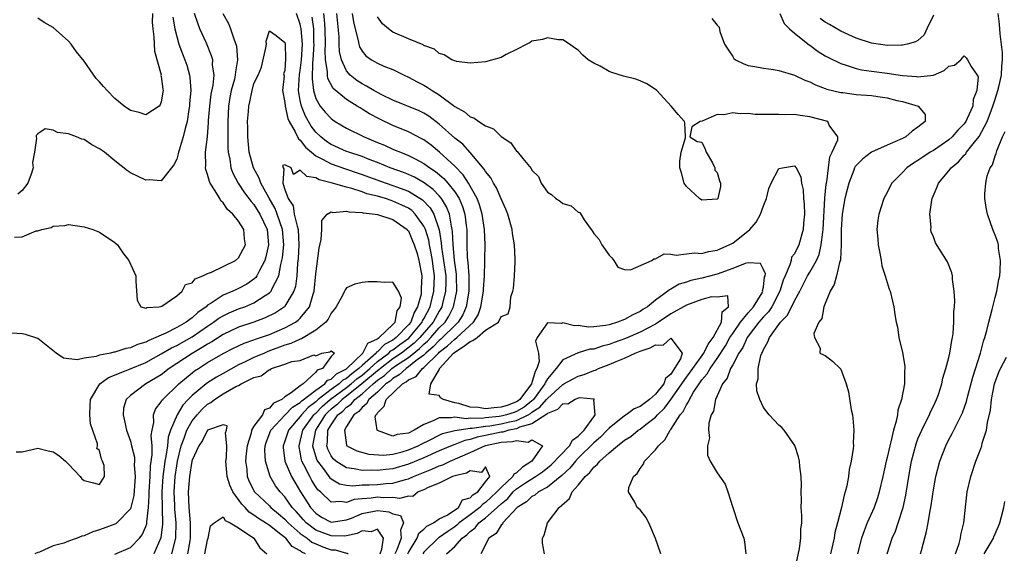
# Model space of a CAD drawing. Units: inches. Extents: x 2574000 to 2577000, y 1527000 to 1530000.
# Drawn here: x 2574457 to 2574584, y 1527855 to 1527924 of the extents above; entities that cross this region are included whole.
import ezdxf

# ---------------------------------------------------------------- set-up
doc = ezdxf.new("R2010")
doc.units = ezdxf.units.IN
doc.header["$MEASUREMENT"] = 0
doc.layers.add('LD25741527_2ft', color=92, linetype='Continuous')

msp = doc.modelspace()

# ---------------------------------------------------------------- linework, layer by layer
at = {"layer": 'LD25741527_2ft'}
for points, elevation in [([(2574482.95, 1527925), (2574483.69, 1527923.69), (2574483.96, 1527923), (2574484.43, 1527921.57), (2574484.67, 1527921), (2574484.74, 1527920.74), (2574484.87, 1527919), (2574484.59, 1527917.41), (2574484.58, 1527917), (2574484.47, 1527916.47), (2574484.07, 1527915), (2574483.89, 1527914.11), (2574483.7, 1527913), (2574483.61, 1527911), (2574483.63, 1527910.37), (2574483.62, 1527907.62), (2574483.68, 1527907), (2574483.88, 1527906.12), (2574484.02, 1527905), (2574484.28, 1527904.28), (2574484.97, 1527903), (2574485.76, 1527901.76), (2574486.62, 1527900.62), (2574487, 1527900.22), (2574487.76, 1527899), (2574488.7, 1527897), (2574488.88, 1527895), (2574488.54, 1527893.46), (2574488.4, 1527893), (2574487.7, 1527891.7), (2574487.39, 1527891), (2574487.23, 1527890.77), (2574487, 1527890.57), (2574486.07, 1527889.93), (2574485, 1527889.35), (2574484.75, 1527889.25), (2574484.25, 1527889), (2574483, 1527888.49), (2574481.46, 1527887.46), (2574481, 1527887.19), (2574480.79, 1527887), (2574479.74, 1527886.26), (2574479, 1527885.57), (2574478.23, 1527885), (2574477, 1527884.29), (2574475.58, 1527883.58), (2574475, 1527883.33), (2574474.29, 1527883), (2574473.37, 1527882.63), (2574473, 1527882.42), (2574471.9, 1527882.1), (2574471, 1527881.67), (2574470.4, 1527881.6), (2574469, 1527881.12), (2574468.87, 1527881.13), (2574468.4, 1527881), (2574467, 1527880.73), (2574466.56, 1527880.56), (2574465, 1527880.35), (2574464.1, 1527880.1), (2574462.34, 1527880.34), (2574461.4, 1527881), (2574459, 1527882.87), (2574457.41, 1527883.41), (2574457, 1527883.49), (2574455, 1527883.62)], 8016), ([(2574456, 1527896), (2574457, 1527896.06), (2574458.81, 1527896.81), (2574459, 1527896.83), (2574459.54, 1527897), (2574460.75, 1527897.25), (2574461, 1527897.45), (2574462.49, 1527897.51), (2574463, 1527897.65), (2574465, 1527897.35), (2574466.14, 1527897), (2574467, 1527896.64), (2574469, 1527895.3), (2574469.32, 1527895), (2574470, 1527894), (2574470.81, 1527893), (2574471.48, 1527891.48), (2574471.7, 1527891), (2574471.71, 1527890.29), (2574471.86, 1527887.86), (2574472.34, 1527887), (2574473, 1527886.82), (2574473.11, 1527886.89), (2574474.74, 1527887), (2574475.09, 1527887.09), (2574477, 1527888.39), (2574477.71, 1527889), (2574478.14, 1527889.86), (2574479, 1527890.09), (2574479.38, 1527890.62), (2574480.39, 1527891), (2574481, 1527891.32), (2574481.48, 1527891.48), (2574484.6, 1527893), (2574485, 1527893.32), (2574485.89, 1527895), (2574485.78, 1527895.78), (2574485.7, 1527897), (2574485, 1527898.09), (2574484.27, 1527899), (2574483.59, 1527899.59), (2574483, 1527900.44), (2574482.7, 1527900.7), (2574482.56, 1527901), (2574481.97, 1527902.03), (2574481.35, 1527903), (2574481.24, 1527903.24), (2574481, 1527904.13), (2574480.77, 1527904.77), (2574480.74, 1527905), (2574480.77, 1527905.23), (2574480.74, 1527907), (2574480.98, 1527909.02), (2574481.13, 1527910.87), (2574481.13, 1527911.13), (2574481.27, 1527913), (2574481.47, 1527914.53), (2574481.71, 1527915.71), (2574481.83, 1527917), (2574481.65, 1527918.35), (2574481.67, 1527919), (2574481.52, 1527919.52), (2574480.84, 1527921.16), (2574480.01, 1527923), (2574479.71, 1527923.71), (2574479.32, 1527925)], 8018), ([(2574476.51, 1527924.51), (2574476.76, 1527923), (2574477, 1527921.99), (2574477.29, 1527921), (2574477.74, 1527919.74), (2574478.04, 1527919), (2574478.29, 1527918.29), (2574478.66, 1527917), (2574478.71, 1527916.71), (2574478.82, 1527915), (2574478.67, 1527913.33), (2574478.65, 1527913), (2574478.56, 1527912.56), (2574478.33, 1527911), (2574478.07, 1527910.07), (2574477.84, 1527909), (2574477.3, 1527907.3), (2574477.22, 1527907), (2574477.2, 1527906.8), (2574477, 1527906.13), (2574476.64, 1527905.36), (2574476.32, 1527905), (2574475, 1527903.29), (2574473.45, 1527903.45), (2574473, 1527903.4), (2574471, 1527904.33), (2574470.61, 1527904.61), (2574469, 1527905.88), (2574467.65, 1527907), (2574467.26, 1527907.26), (2574467, 1527907.47), (2574465.99, 1527907.99), (2574465, 1527908.64), (2574464.71, 1527908.71), (2574464.03, 1527909), (2574463, 1527909.39), (2574461.57, 1527909.57), (2574461, 1527909.88), (2574459.94, 1527910.06), (2574459, 1527909.4), (2574458.8, 1527909.2), (2574458.8, 1527909), (2574458.84, 1527908.84), (2574458.57, 1527907), (2574458.33, 1527905.67), (2574458.39, 1527905), (2574458.16, 1527904.15), (2574457.72, 1527903), (2574457, 1527902.05), (2574456.43, 1527901.57)], 8020), ([(2574473.84, 1527925), (2574473.83, 1527923.83), (2574473.9, 1527923), (2574474.05, 1527921.95), (2574474.11, 1527920.11), (2574474.97, 1527917.03), (2574474.96, 1527916.96), (2574475, 1527916.81), (2574475.19, 1527915.19), (2574475.23, 1527915), (2574475.22, 1527914.78), (2574475, 1527913.56), (2574474.87, 1527913.13), (2574474.74, 1527913), (2574473, 1527911.84), (2574472.15, 1527912.15), (2574471, 1527912.43), (2574470.2, 1527913), (2574469, 1527913.99), (2574467.97, 1527915), (2574467.51, 1527915.51), (2574467, 1527916.15), (2574466.57, 1527916.57), (2574465, 1527918.82), (2574464.01, 1527920.01), (2574463.31, 1527921), (2574463, 1527921.39), (2574461, 1527923.15), (2574459.82, 1527923.82), (2574459, 1527924.39)], 8022), ([(2574511.93, 1527855), (2574513, 1527855.92), (2574513.95, 1527857), (2574514.56, 1527857.44), (2574515, 1527857.89), (2574515.64, 1527858.36), (2574516.14, 1527859), (2574517, 1527859.65), (2574518.52, 1527861), (2574519, 1527861.45), (2574519.86, 1527862.14), (2574520.59, 1527863), (2574521, 1527863.39), (2574522.19, 1527864.19), (2574523.45, 1527865), (2574524.37, 1527865.63), (2574525.49, 1527866.51), (2574527.88, 1527869), (2574528.27, 1527869.73), (2574529, 1527870.24), (2574529.75, 1527871), (2574531, 1527872.75), (2574531.21, 1527873), (2574531.04, 1527874.96), (2574531.11, 1527875), (2574531.06, 1527875.06), (2574531, 1527875.04), (2574529.2, 1527875.2), (2574529, 1527875.15), (2574528.6, 1527875), (2574527.64, 1527874.36), (2574527, 1527874.41), (2574526.32, 1527873.68), (2574525, 1527873.15), (2574524.93, 1527873.07), (2574523, 1527871.85), (2574521.38, 1527871.38), (2574521, 1527871.2), (2574520.02, 1527871), (2574519.24, 1527870.76), (2574519, 1527870.75), (2574517, 1527870.32), (2574515.89, 1527870.11), (2574515, 1527869.79), (2574514.32, 1527869.68), (2574513, 1527869.14), (2574512.88, 1527869.12), (2574511, 1527868.32), (2574509, 1527867.44), (2574507, 1527866.59), (2574505, 1527865.99), (2574504.1, 1527865.9), (2574503, 1527865.77), (2574502.19, 1527865.81), (2574501, 1527865.8), (2574499.99, 1527866.01), (2574499, 1527866.12), (2574497.59, 1527867), (2574497.28, 1527867.28), (2574497, 1527867.69), (2574496.55, 1527868.55), (2574496.42, 1527869), (2574496.51, 1527869.49), (2574496.57, 1527871), (2574497, 1527871.72), (2574497.86, 1527873), (2574498.51, 1527873.49), (2574499, 1527874.01), (2574499.61, 1527874.39), (2574500.06, 1527875), (2574501, 1527875.71), (2574502.44, 1527877), (2574503, 1527877.47), (2574503.9, 1527878.1), (2574504.87, 1527879), (2574505.33, 1527879.33), (2574507, 1527880.44), (2574508.43, 1527881.57), (2574509, 1527882.13), (2574509.47, 1527882.53), (2574509.92, 1527883), (2574511, 1527884.25), (2574511.75, 1527885), (2574512.23, 1527885.77), (2574512.85, 1527887), (2574513.26, 1527889), (2574513.25, 1527891), (2574513.23, 1527891.23), (2574512.97, 1527893.03), (2574512.78, 1527895), (2574512.73, 1527896.73), (2574512.69, 1527897), (2574512.57, 1527897.42), (2574512.33, 1527899), (2574511.95, 1527899.95), (2574511.31, 1527901), (2574511, 1527901.38), (2574510.2, 1527902.2), (2574509.06, 1527903.06), (2574507.78, 1527903.78), (2574507, 1527904.13), (2574506.38, 1527904.38), (2574504.64, 1527905), (2574503, 1527905.67), (2574501.93, 1527906.07), (2574501, 1527906.44), (2574499.28, 1527907), (2574499, 1527907.11), (2574497, 1527908.01), (2574496.4, 1527908.4), (2574495.66, 1527909), (2574495, 1527909.63), (2574494.4, 1527910.4), (2574493.67, 1527911.67), (2574493.14, 1527913), (2574493, 1527913.73), (2574492.79, 1527915), (2574492.91, 1527917.09), (2574493, 1527917.61), (2574493.16, 1527919), (2574493.27, 1527921), (2574493.13, 1527923), (2574493, 1527923.59), (2574492.49, 1527925)], 8016), ([(2574494.51, 1527924.51), (2574494.71, 1527923), (2574494.73, 1527921.27), (2574494.75, 1527921), (2574494.64, 1527919), (2574494.6, 1527918.6), (2574494.52, 1527916.52), (2574494.7, 1527915), (2574495, 1527913.99), (2574495.57, 1527913), (2574496.21, 1527912.21), (2574497, 1527911.36), (2574497.21, 1527911.21), (2574497.53, 1527911), (2574499, 1527910.13), (2574501.26, 1527909), (2574502.5, 1527908.5), (2574503, 1527908.28), (2574503.91, 1527907.91), (2574505, 1527907.42), (2574505.3, 1527907.3), (2574505.96, 1527907), (2574507, 1527906.59), (2574507.86, 1527906.14), (2574509, 1527905.57), (2574509.78, 1527905), (2574510.52, 1527904.52), (2574511.61, 1527903.61), (2574512.12, 1527903), (2574513, 1527901.87), (2574513.56, 1527901), (2574514, 1527900), (2574514.31, 1527899), (2574514.5, 1527897.5), (2574514.57, 1527897), (2574514.59, 1527896.59), (2574514.59, 1527895), (2574514.63, 1527893.37), (2574514.71, 1527892.71), (2574514.82, 1527891), (2574514.81, 1527889), (2574514.48, 1527887), (2574514.05, 1527885.95), (2574513.44, 1527885), (2574513, 1527884.58), (2574511.43, 1527883), (2574511.21, 1527882.79), (2574511, 1527882.63), (2574510.21, 1527881.79), (2574509.27, 1527881), (2574509, 1527880.73), (2574507.98, 1527879.98), (2574507, 1527879.2), (2574506.7, 1527879), (2574505.82, 1527878.18), (2574505, 1527877.72), (2574504.63, 1527877.37), (2574504.09, 1527877), (2574503, 1527875.95), (2574501.89, 1527875), (2574501.59, 1527874.41), (2574501, 1527873.95), (2574500.59, 1527873.41), (2574499.95, 1527873), (2574499, 1527871.49), (2574498.72, 1527871), (2574499, 1527869.06), (2574499.03, 1527869), (2574500.34, 1527868.34), (2574501.89, 1527867.89), (2574503.77, 1527867.77), (2574505, 1527867.9), (2574506.21, 1527868.21), (2574507, 1527868.45), (2574508.26, 1527869), (2574508.74, 1527869.26), (2574509.73, 1527869.73), (2574511, 1527870.37), (2574511.43, 1527870.57), (2574513.02, 1527870.98), (2574515, 1527871.26), (2574515.25, 1527871.25), (2574517, 1527871.52), (2574517.57, 1527871.57), (2574519, 1527871.81), (2574520.1, 1527872.1), (2574521, 1527872.28), (2574522.5, 1527873), (2574522.82, 1527873.18), (2574523, 1527873.33), (2574524.02, 1527873.98), (2574524.9, 1527875), (2574525, 1527875.13), (2574527, 1527876.93), (2574527.15, 1527877), (2574528.33, 1527877.67), (2574529, 1527878.02), (2574529.77, 1527878.23), (2574531, 1527878.74), (2574531.22, 1527878.78), (2574531.62, 1527879), (2574533, 1527879.51), (2574533.91, 1527879.91), (2574535, 1527880.34), (2574536.36, 1527881), (2574537, 1527881.26), (2574538.33, 1527881.67), (2574539, 1527882.07), (2574539.98, 1527882.02), (2574541, 1527882.93), (2574542.48, 1527881), (2574542.25, 1527880.25), (2574541, 1527878.27), (2574540.31, 1527877.69), (2574540.1, 1527877), (2574539, 1527875.66), (2574538.24, 1527875), (2574537, 1527874.08), (2574536.23, 1527873.77), (2574535.21, 1527873), (2574535, 1527872.87), (2574533, 1527871.27), (2574532.76, 1527871), (2574531.89, 1527870.11), (2574531, 1527869.36), (2574529, 1527867.38), (2574528.63, 1527867), (2574527.9, 1527866.1), (2574526.86, 1527865.14), (2574525, 1527863.62), (2574523.86, 1527863), (2574523.39, 1527862.61), (2574523, 1527862.43), (2574522.28, 1527861.72), (2574521.07, 1527861), (2574519.24, 1527859), (2574519.17, 1527858.83), (2574519, 1527858.7), (2574518.36, 1527857.64), (2574517.42, 1527857), (2574516.4, 1527855)], 8018), ([(2574524.64, 1527855), (2574524.37, 1527856.37), (2574524.37, 1527857), (2574524.58, 1527857.42), (2574525.02, 1527859.02), (2574526.52, 1527861), (2574527.86, 1527862.14), (2574528.23, 1527863), (2574529, 1527863.88), (2574529.89, 1527865), (2574530.49, 1527865.51), (2574531, 1527866.22), (2574531.46, 1527866.55), (2574531.79, 1527867), (2574533, 1527868.09), (2574534.09, 1527869), (2574535, 1527869.72), (2574535.79, 1527870.21), (2574536.75, 1527871), (2574537, 1527871.16), (2574537.76, 1527871.76), (2574539, 1527872.71), (2574539.25, 1527873), (2574540.15, 1527873.85), (2574541.01, 1527874.99), (2574543, 1527877.86), (2574543.49, 1527878.51), (2574543.82, 1527879), (2574545.27, 1527881), (2574545.84, 1527882.16), (2574546.48, 1527883), (2574547.56, 1527885), (2574547.65, 1527886.35), (2574548.48, 1527887), (2574548.39, 1527888.39), (2574547, 1527888.23), (2574546.28, 1527888.28), (2574545, 1527887.92), (2574543, 1527887.22), (2574541, 1527886.07), (2574539.41, 1527885), (2574539, 1527884.76), (2574537, 1527883.72), (2574535.12, 1527882.88), (2574533.65, 1527882.35), (2574533, 1527882.1), (2574532.1, 1527881.9), (2574531, 1527881.52), (2574530.51, 1527881.49), (2574528.99, 1527881.01), (2574527, 1527880.13), (2574526.12, 1527879), (2574525, 1527877.66), (2574524.75, 1527877.24), (2574524.69, 1527877), (2574523.21, 1527875), (2574523.11, 1527874.89), (2574523, 1527874.82), (2574522.01, 1527873.99), (2574521, 1527873.43), (2574520.69, 1527873.31), (2574519.72, 1527873), (2574519, 1527872.81), (2574518.77, 1527872.77), (2574517, 1527872.6), (2574516.52, 1527872.52), (2574515, 1527872.57), (2574514.49, 1527872.49), (2574513, 1527872.7), (2574512.6, 1527872.6), (2574511, 1527872.61), (2574510.21, 1527872.21), (2574509, 1527871.75), (2574507.75, 1527871), (2574507, 1527870.63), (2574505.56, 1527870.44), (2574505, 1527870.24), (2574503, 1527870.98), (2574502.97, 1527871), (2574502.72, 1527872.72), (2574502.8, 1527873), (2574502.91, 1527873.09), (2574503, 1527873.26), (2574503.87, 1527874.13), (2574504.11, 1527875), (2574506.24, 1527877), (2574506.73, 1527877.27), (2574507, 1527877.53), (2574508.03, 1527877.97), (2574508.83, 1527879), (2574509, 1527879.13), (2574510.89, 1527881), (2574511, 1527881.1), (2574512.07, 1527881.93), (2574513, 1527882.79), (2574513.29, 1527883), (2574515.44, 1527885), (2574516.03, 1527885.97), (2574516.4, 1527887), (2574516.73, 1527889), (2574516.73, 1527889.27), (2574516.85, 1527891), (2574516.91, 1527892.91), (2574516.9, 1527893.1), (2574516.95, 1527895), (2574516.88, 1527897), (2574516.56, 1527899), (2574516.21, 1527900.21), (2574515.9, 1527901), (2574514.78, 1527903), (2574514.1, 1527904.1), (2574513, 1527905.19), (2574511.02, 1527907.02), (2574509.93, 1527907.93), (2574509, 1527908.61), (2574508.75, 1527908.75), (2574507, 1527909.67), (2574505, 1527910.49), (2574503.29, 1527911.29), (2574501.98, 1527911.98), (2574501, 1527912.61), (2574500.75, 1527912.75), (2574500.37, 1527913), (2574499, 1527913.84), (2574497.27, 1527915.27), (2574496.57, 1527916.57), (2574496.51, 1527917), (2574496.53, 1527917.47), (2574496.26, 1527919), (2574496.21, 1527920.21), (2574496.26, 1527921), (2574496.24, 1527923), (2574496.15, 1527924.15), (2574496.04, 1527925)], 8020), ([(2574539.7, 1527855), (2574539, 1527856.97), (2574538.16, 1527859), (2574537.75, 1527859.75), (2574537, 1527860.67), (2574536.63, 1527861), (2574536.31, 1527861.69), (2574535.52, 1527863), (2574535.57, 1527863.57), (2574536.15, 1527865), (2574536.61, 1527865.39), (2574537, 1527866.03), (2574537.43, 1527866.57), (2574537.58, 1527867), (2574539, 1527868.47), (2574539.38, 1527869), (2574540.23, 1527869.77), (2574540.92, 1527871), (2574541, 1527871.1), (2574542.22, 1527873), (2574542.59, 1527873.41), (2574543, 1527874.31), (2574543.3, 1527874.7), (2574543.39, 1527875), (2574543.93, 1527875.93), (2574544.64, 1527877), (2574545, 1527877.51), (2574545.71, 1527878.29), (2574546.09, 1527879), (2574547, 1527880.31), (2574548.07, 1527881.93), (2574548.65, 1527883), (2574549, 1527883.55), (2574550, 1527885), (2574551, 1527886.22), (2574551.68, 1527887), (2574552.82, 1527888.82), (2574552.92, 1527889), (2574552.88, 1527889.12), (2574553, 1527889.55), (2574553.14, 1527890.86), (2574553.19, 1527891), (2574553.24, 1527891.24), (2574553, 1527891.8), (2574552.59, 1527892.59), (2574551, 1527892.67), (2574550.6, 1527892.6), (2574549, 1527891.96), (2574547, 1527891.22), (2574545, 1527890.68), (2574543.59, 1527890.41), (2574543, 1527890.19), (2574542.07, 1527889.93), (2574541, 1527889.28), (2574540.81, 1527889.19), (2574540.6, 1527889), (2574539, 1527887.83), (2574537.98, 1527887), (2574537.37, 1527886.63), (2574537, 1527886.38), (2574536.05, 1527885.95), (2574535, 1527885.35), (2574534.1, 1527885), (2574533, 1527884.66), (2574532.55, 1527884.55), (2574531, 1527884.39), (2574530.34, 1527884.34), (2574529, 1527884.55), (2574528.51, 1527884.51), (2574527, 1527884.91), (2574526.84, 1527884.84), (2574525, 1527884.92), (2574523.7, 1527883), (2574523.45, 1527882.55), (2574523.84, 1527881), (2574523.92, 1527879.92), (2574523.65, 1527879), (2574523.41, 1527878.59), (2574522.96, 1527877), (2574521.43, 1527875), (2574521.2, 1527874.8), (2574521, 1527874.69), (2574519.79, 1527874.21), (2574519, 1527873.97), (2574518.1, 1527873.9), (2574517, 1527873.78), (2574516.07, 1527873.93), (2574515, 1527873.97), (2574513.54, 1527874.46), (2574513, 1527874.54), (2574511.53, 1527875), (2574511.18, 1527875.18), (2574511, 1527875.51), (2574509.69, 1527875.69), (2574509.91, 1527877), (2574511, 1527878.84), (2574511.05, 1527878.95), (2574511.05, 1527879), (2574512.84, 1527881), (2574513, 1527881.13), (2574514.16, 1527881.84), (2574515, 1527882.5), (2574515.36, 1527882.64), (2574515.91, 1527883), (2574517, 1527883.96), (2574518.66, 1527885), (2574519, 1527885.72), (2574519.94, 1527886.06), (2574520.19, 1527887), (2574520.28, 1527888.28), (2574520.52, 1527889), (2574520.62, 1527889.38), (2574520.75, 1527891), (2574520.81, 1527892.81), (2574520.84, 1527893), (2574520.85, 1527893.15), (2574520.75, 1527895), (2574520.5, 1527896.5), (2574520.45, 1527897), (2574519.87, 1527899), (2574519.63, 1527899.63), (2574519, 1527900.99), (2574518.4, 1527902.4), (2574518.03, 1527903), (2574517.68, 1527903.68), (2574517, 1527904.52), (2574516.83, 1527904.83), (2574515, 1527906.96), (2574514.04, 1527908.04), (2574513, 1527908.84), (2574511, 1527910.66), (2574509.67, 1527911.67), (2574509, 1527912.09), (2574508.39, 1527912.39), (2574505, 1527913.76), (2574503.55, 1527914.45), (2574503, 1527914.73), (2574502.52, 1527915), (2574501.58, 1527915.58), (2574501, 1527915.86), (2574500.31, 1527916.31), (2574499.47, 1527917), (2574499, 1527917.54), (2574498.32, 1527919), (2574498.07, 1527920.07), (2574498.02, 1527921), (2574498.02, 1527921.98), (2574497.73, 1527925)], 8022), ([(2574499.73, 1527925), (2574499.9, 1527923.9), (2574500.11, 1527923), (2574500.5, 1527921.5), (2574500.57, 1527921), (2574500.67, 1527920.67), (2574501, 1527920.1), (2574501.51, 1527919.51), (2574502.22, 1527919), (2574503, 1527918.54), (2574503.82, 1527918.18), (2574505, 1527917.71), (2574506.45, 1527917), (2574507, 1527916.75), (2574508.13, 1527916.13), (2574509, 1527915.7), (2574509.45, 1527915.45), (2574510.09, 1527915), (2574511, 1527914.44), (2574513, 1527912.94), (2574514.25, 1527912.25), (2574515, 1527911.6), (2574515.46, 1527911.46), (2574516.11, 1527911), (2574517, 1527910.43), (2574518.03, 1527910.03), (2574519, 1527909.03), (2574520.25, 1527908.25), (2574521, 1527907.16), (2574521.11, 1527907.11), (2574521.81, 1527906.19), (2574522.91, 1527904.91), (2574523, 1527904.68), (2574523.85, 1527903.85), (2574524.19, 1527903), (2574525, 1527901.83), (2574525.53, 1527901.53), (2574526.11, 1527901), (2574526.68, 1527900.68), (2574527, 1527900.35), (2574528.09, 1527900.09), (2574529, 1527899.26), (2574529.19, 1527899.19), (2574529.32, 1527899), (2574529.75, 1527898.25), (2574530.66, 1527897), (2574530.81, 1527896.81), (2574531, 1527896.5), (2574531.72, 1527895.72), (2574532.06, 1527895), (2574533, 1527893.68), (2574533.33, 1527893.33), (2574533.59, 1527893), (2574534.11, 1527892.11), (2574535, 1527891.82), (2574535.77, 1527891.77), (2574538.52, 1527893), (2574538.78, 1527893.22), (2574539, 1527893.2), (2574540.14, 1527893.86), (2574541, 1527893.8), (2574541.69, 1527893.69), (2574543, 1527893.87), (2574544.04, 1527893.96), (2574545, 1527893.9), (2574545.86, 1527894.14), (2574547, 1527894.31), (2574547.45, 1527894.55), (2574548.56, 1527895), (2574549, 1527895.25), (2574551.24, 1527897), (2574552.05, 1527897.95), (2574552.62, 1527899), (2574553, 1527900.09), (2574553.38, 1527901), (2574553.69, 1527902.31), (2574553.98, 1527903), (2574555, 1527904.9), (2574555.44, 1527905), (2574557, 1527905.27), (2574557.21, 1527905), (2574557.83, 1527903.83), (2574557.91, 1527903), (2574558.14, 1527902.14), (2574558.19, 1527901), (2574558.28, 1527900.28), (2574558.3, 1527899), (2574558.19, 1527897.81), (2574558.15, 1527897), (2574557.58, 1527895), (2574557, 1527893.87), (2574556.6, 1527893.4), (2574556.56, 1527893), (2574556.41, 1527892.41), (2574555.79, 1527891), (2574555.56, 1527890.44), (2574555.11, 1527889), (2574554.06, 1527887), (2574553.65, 1527886.35), (2574553, 1527885.71), (2574552.38, 1527885), (2574551, 1527883.2), (2574550.86, 1527883), (2574550.3, 1527881.7), (2574549.81, 1527881), (2574549, 1527879.47), (2574548.73, 1527879), (2574548.27, 1527877.73), (2574547.67, 1527877), (2574547, 1527875.47), (2574546.78, 1527875), (2574546.51, 1527873.49), (2574546.23, 1527873), (2574545.92, 1527871.92), (2574545.88, 1527871), (2574545.98, 1527870.02), (2574545.73, 1527869), (2574545.76, 1527867.76), (2574546.08, 1527867), (2574547, 1527865.49), (2574548.01, 1527864.01), (2574548.37, 1527863), (2574549, 1527861), (2574549.69, 1527859), (2574550.43, 1527857), (2574550.55, 1527856.55), (2574550.71, 1527855)], 8024), ([(2574556.65, 1527851), (2574557.66, 1527855.66), (2574557.85, 1527857), (2574557.83, 1527858.17), (2574557.94, 1527859), (2574557.96, 1527859.96), (2574557.86, 1527861), (2574557.91, 1527861.91), (2574557.88, 1527863), (2574557.92, 1527863.92), (2574557.89, 1527865), (2574557.71, 1527866.29), (2574557.65, 1527867), (2574557.54, 1527867.54), (2574557.03, 1527869.03), (2574555.65, 1527871), (2574555.35, 1527871.35), (2574555, 1527871.66), (2574553.74, 1527873), (2574553, 1527873.94), (2574552.5, 1527875), (2574552.11, 1527876.11), (2574552.1, 1527877), (2574552.32, 1527877.68), (2574552.29, 1527879), (2574552.66, 1527880.66), (2574552.79, 1527881), (2574552.87, 1527881.13), (2574553, 1527881.47), (2574553.56, 1527882.44), (2574553.75, 1527883), (2574555.18, 1527885), (2574556.1, 1527885.9), (2574557, 1527887.77), (2574557.68, 1527889), (2574558.71, 1527891), (2574559, 1527891.49), (2574559.84, 1527893), (2574560.22, 1527893.78), (2574560.48, 1527895), (2574560.66, 1527896.66), (2574560.73, 1527897), (2574560.95, 1527901.05), (2574561.12, 1527902.88), (2574561.19, 1527903.19), (2574561.43, 1527905), (2574561.6, 1527906.4), (2574561.89, 1527907), (2574562.62, 1527908.62), (2574562.62, 1527909), (2574561.5, 1527910.5), (2574561.31, 1527911), (2574559, 1527911.61), (2574557.75, 1527911.75), (2574557, 1527911.91), (2574555.86, 1527911.86), (2574555, 1527911.92), (2574553.88, 1527911.88), (2574551.92, 1527911.92), (2574551, 1527912.01), (2574549.98, 1527911.98), (2574549, 1527912.13), (2574547.86, 1527911.86), (2574547, 1527911.88), (2574545.03, 1527911.03), (2574544.81, 1527911), (2574543.7, 1527910.3), (2574543.45, 1527909), (2574544.4, 1527908.4), (2574545, 1527908.31), (2574545.43, 1527907.43), (2574545.55, 1527907), (2574546.38, 1527905.62), (2574546.7, 1527905), (2574546.7, 1527904.7), (2574547, 1527904.37), (2574547.3, 1527903.3), (2574547.42, 1527903), (2574547.43, 1527902.57), (2574547.08, 1527901), (2574547, 1527900.92), (2574545, 1527900.8), (2574544.69, 1527901), (2574543, 1527902.56), (2574542.72, 1527903), (2574542.36, 1527904.36), (2574542.16, 1527905), (2574542.15, 1527905.85), (2574542.32, 1527907), (2574542.88, 1527908.88), (2574542.89, 1527909), (2574542.8, 1527910.8), (2574542.75, 1527911), (2574541.92, 1527911.92), (2574541.03, 1527913), (2574539.18, 1527915), (2574539, 1527915.15), (2574537.89, 1527915.89), (2574537, 1527916.26), (2574536.46, 1527916.46), (2574534.86, 1527916.86), (2574533.35, 1527917.35), (2574533, 1527917.49), (2574531.86, 1527918.14), (2574531, 1527918.57), (2574530.3, 1527919), (2574529.59, 1527919.59), (2574529, 1527920.24), (2574528.53, 1527920.53), (2574527.86, 1527921), (2574527, 1527921.56), (2574526.42, 1527921.58), (2574525, 1527921.85), (2574524.37, 1527921.63), (2574523, 1527921.38), (2574522.77, 1527921.22), (2574522.35, 1527921), (2574521, 1527920.3), (2574519.65, 1527919.65), (2574519, 1527919.29), (2574517, 1527918.74), (2574515, 1527918.55), (2574513.23, 1527918.77), (2574513, 1527918.83), (2574512.63, 1527919), (2574511.62, 1527919.62), (2574511, 1527919.81), (2574510.37, 1527920.37), (2574509, 1527920.85), (2574508.91, 1527920.91), (2574507, 1527921.68), (2574505, 1527922.57), (2574504.43, 1527923), (2574503.66, 1527923.66), (2574503, 1527924.55)], 8026), ([(2574546.32, 1527924.32), (2574547, 1527923.47), (2574547.23, 1527923.23), (2574547.33, 1527922.67), (2574547.96, 1527921), (2574548.36, 1527920.36), (2574549, 1527919.41), (2574549.17, 1527919.17), (2574549.38, 1527919), (2574550.45, 1527918.45), (2574551, 1527918.26), (2574551.88, 1527918.12), (2574553, 1527917.88), (2574554.28, 1527917.72), (2574555, 1527917.59), (2574557, 1527917), (2574558.35, 1527916.35), (2574559, 1527916.14), (2574559.73, 1527915.73), (2574561, 1527915.28), (2574561.19, 1527915.19), (2574563, 1527914.74), (2574563.27, 1527914.73), (2574565, 1527914.51), (2574567, 1527914.34), (2574567.79, 1527914.21), (2574569, 1527914.05), (2574570.27, 1527913.73), (2574571, 1527913.58), (2574573.01, 1527913), (2574573.91, 1527911.91), (2574573.92, 1527911), (2574573, 1527910.28), (2574572.25, 1527909.75), (2574571.42, 1527909), (2574571, 1527908.79), (2574569, 1527907.94), (2574567, 1527907.01), (2574565.85, 1527906.15), (2574565, 1527905.31), (2574564.85, 1527905.15), (2574564.79, 1527905), (2574564.68, 1527904.68), (2574564.03, 1527903), (2574563.82, 1527902.18), (2574563.54, 1527901), (2574563.2, 1527899), (2574563.06, 1527897), (2574563.06, 1527894.94), (2574563, 1527894.14), (2574562.95, 1527893.05), (2574562.89, 1527892.89), (2574562.45, 1527891), (2574562.14, 1527889.86), (2574561.61, 1527889), (2574560.79, 1527887), (2574560.53, 1527885.47), (2574560.16, 1527885), (2574559.52, 1527883.53), (2574559.59, 1527883), (2574560.35, 1527881.65), (2574560.27, 1527881), (2574560.75, 1527880.75), (2574561, 1527880.66), (2574561.95, 1527879.95), (2574562.93, 1527879), (2574563, 1527878.91), (2574563.69, 1527877), (2574563.99, 1527875.99), (2574564.35, 1527873.65), (2574564.5, 1527873), (2574564.57, 1527872.57), (2574564.71, 1527871), (2574564.61, 1527869.39), (2574564.63, 1527869), (2574564.62, 1527868.62), (2574564.36, 1527867), (2574564.1, 1527865.9), (2574564.02, 1527865), (2574563.79, 1527863.79), (2574563.59, 1527863), (2574563.43, 1527862.57), (2574563.09, 1527861), (2574562.58, 1527859), (2574562.25, 1527857.75), (2574562.13, 1527857), (2574561.69, 1527855)], 8028), ([(2574555.11, 1527925), (2574555.69, 1527923.69), (2574556.35, 1527923), (2574557, 1527922.42), (2574558.91, 1527920.91), (2574559, 1527920.86), (2574560.08, 1527920.08), (2574561, 1527919.52), (2574561.33, 1527919.33), (2574563, 1527918.49), (2574563.71, 1527918.29), (2574565, 1527917.85), (2574565.69, 1527917.69), (2574567, 1527917.5), (2574569, 1527917.25), (2574571, 1527916.96), (2574572.8, 1527916.8), (2574573, 1527916.76), (2574575, 1527916.98), (2574576.41, 1527917.59), (2574577, 1527918.14), (2574577.71, 1527918.29), (2574578.54, 1527919), (2574579, 1527919.52), (2574579.25, 1527919.25), (2574579.43, 1527919), (2574579.89, 1527918.11), (2574580.66, 1527917), (2574580.78, 1527916.78), (2574580.63, 1527915), (2574580.14, 1527913.86), (2574580.1, 1527913), (2574579.39, 1527911.39), (2574579.2, 1527911), (2574579, 1527910.71), (2574578.15, 1527909.85), (2574577.41, 1527909), (2574577, 1527908.62), (2574575, 1527907.24), (2574574.59, 1527907), (2574573.63, 1527906.37), (2574573, 1527905.92), (2574572.42, 1527905.58), (2574571.55, 1527905), (2574571, 1527904.4), (2574569.62, 1527903), (2574569.39, 1527902.61), (2574569, 1527901.79), (2574568.58, 1527901), (2574567.91, 1527899), (2574567.78, 1527898.22), (2574567.66, 1527897), (2574567.8, 1527895.8), (2574567.83, 1527895), (2574568.07, 1527893.93), (2574568.24, 1527893), (2574568.31, 1527892.31), (2574568.77, 1527891), (2574569.27, 1527889.27), (2574569.42, 1527889), (2574569.7, 1527887.7), (2574569.89, 1527887), (2574570, 1527886), (2574570.17, 1527885), (2574570.33, 1527884.33), (2574570.52, 1527883), (2574571, 1527881.05), (2574571.31, 1527879.31), (2574571.29, 1527879), (2574571.26, 1527878.74), (2574571.24, 1527877), (2574570.87, 1527875), (2574570.41, 1527873.59), (2574570.35, 1527873), (2574570.19, 1527872.19), (2574569.83, 1527871), (2574569.49, 1527869.49), (2574569.34, 1527869), (2574569, 1527867.45), (2574568.89, 1527867), (2574568.45, 1527865), (2574567.98, 1527863), (2574567.75, 1527862.25), (2574567.31, 1527861), (2574566.43, 1527859), (2574566.01, 1527857.99), (2574565.68, 1527857), (2574565.18, 1527855)], 8030), ([(2574575, 1527924.76), (2574574.15, 1527923), (2574573.8, 1527922.2), (2574573, 1527921.5), (2574572.7, 1527921.3), (2574571.61, 1527921), (2574571, 1527920.86), (2574570.87, 1527920.87), (2574569, 1527920.85), (2574567, 1527921.14), (2574565, 1527921.79), (2574563, 1527922.69), (2574561.54, 1527923.54), (2574561, 1527923.87), (2574560.35, 1527924.35)], 8032), ([(2574569, 1527855), (2574569.66, 1527857), (2574570.08, 1527857.93), (2574570.45, 1527859), (2574571.08, 1527861), (2574571.43, 1527862.57), (2574571.81, 1527865), (2574572.17, 1527867), (2574572.76, 1527869.24), (2574573, 1527869.87), (2574573.48, 1527871), (2574573.99, 1527871.99), (2574574.48, 1527873), (2574574.63, 1527873.37), (2574575, 1527874.12), (2574575.42, 1527875), (2574575.65, 1527875.65), (2574576.08, 1527877), (2574576.24, 1527877.76), (2574576.62, 1527879), (2574577, 1527880.43), (2574577.13, 1527881), (2574577.39, 1527882.61), (2574577.47, 1527883), (2574577.55, 1527883.55), (2574577.65, 1527885), (2574577.64, 1527886.36), (2574577.71, 1527887), (2574577.76, 1527887.76), (2574577.69, 1527889), (2574577.46, 1527890.54), (2574577.45, 1527891), (2574577.37, 1527891.37), (2574576.83, 1527892.83), (2574575.29, 1527895.29), (2574575, 1527896.06), (2574574.72, 1527896.72), (2574574.68, 1527897), (2574574.71, 1527897.29), (2574574.55, 1527899), (2574574.79, 1527900.79), (2574574.84, 1527901), (2574575.49, 1527902.51), (2574575.65, 1527903), (2574577, 1527904.6), (2574577.3, 1527905), (2574578.23, 1527905.77), (2574579, 1527906.63), (2574579.19, 1527906.81), (2574579.3, 1527907), (2574580.33, 1527908.33), (2574580.93, 1527909.07), (2574581.96, 1527911), (2574582.52, 1527912.52), (2574582.71, 1527913), (2574582.77, 1527913.23), (2574583, 1527913.9), (2574583.35, 1527915), (2574583.48, 1527915.48), (2574583.81, 1527917), (2574583.84, 1527918.16), (2574583.94, 1527919), (2574583.93, 1527919.93), (2574583.66, 1527922.34), (2574583.58, 1527923.58), (2574583.39, 1527925)], 8032), ([(2574456.21, 1527868.21), (2574457, 1527868.22), (2574459, 1527868.68), (2574460.34, 1527868.34), (2574461, 1527868.21), (2574461.74, 1527867.74), (2574462.59, 1527867), (2574463, 1527866.6), (2574464.48, 1527865), (2574464.71, 1527864.71), (2574465, 1527864.49), (2574466.2, 1527864.2), (2574467, 1527863.98), (2574467.64, 1527865), (2574467.58, 1527866.42), (2574467.39, 1527867), (2574467.24, 1527867.24), (2574467, 1527868.36), (2574466.64, 1527868.64), (2574466.73, 1527869), (2574466.74, 1527869.26), (2574465.83, 1527871.83), (2574465.73, 1527873), (2574465.8, 1527874.2), (2574465.82, 1527875), (2574467.03, 1527877), (2574468.18, 1527877.82), (2574470.9, 1527878.9), (2574473, 1527879.77), (2574475, 1527880.88), (2574476.33, 1527881.67), (2574477, 1527881.98), (2574479, 1527883.11), (2574481, 1527884.5), (2574481.77, 1527885), (2574482.47, 1527885.53), (2574483, 1527885.84), (2574483.79, 1527886.21), (2574485, 1527886.71), (2574485.8, 1527887), (2574487, 1527887.49), (2574488.45, 1527888.45), (2574489, 1527888.78), (2574489.22, 1527889), (2574489.35, 1527889.35), (2574490.21, 1527891), (2574490.46, 1527892.46), (2574490.62, 1527893), (2574490.68, 1527893.32), (2574490.86, 1527895), (2574490.71, 1527897), (2574490.02, 1527899), (2574489.73, 1527899.73), (2574488.96, 1527901.04), (2574487.88, 1527903), (2574487.66, 1527903.66), (2574486.95, 1527905), (2574486.39, 1527907), (2574486.2, 1527909), (2574486.21, 1527910.21), (2574486.18, 1527911), (2574486.29, 1527912.29), (2574486.33, 1527913), (2574486.46, 1527913.54), (2574486.75, 1527915), (2574487, 1527915.9), (2574487.55, 1527917), (2574487.98, 1527918.02), (2574488.53, 1527920.53), (2574488.61, 1527921), (2574488.58, 1527921.42), (2574489, 1527922.75), (2574489.86, 1527922.14), (2574491, 1527921.21), (2574491.04, 1527921), (2574491.1, 1527919.1), (2574491, 1527917.61), (2574490.82, 1527917.18), (2574490.9, 1527916.9), (2574490.71, 1527915), (2574491, 1527913.45), (2574491.04, 1527913), (2574491.4, 1527911.4), (2574491.58, 1527911), (2574492.35, 1527909.65), (2574492.76, 1527908.76), (2574493, 1527908.58), (2574493.67, 1527907.67), (2574494.44, 1527907), (2574495, 1527906.56), (2574495.87, 1527906.13), (2574497, 1527905.49), (2574498.85, 1527904.85), (2574499, 1527904.81), (2574500.35, 1527904.35), (2574501, 1527904.14), (2574501.83, 1527903.83), (2574504.13, 1527903), (2574505, 1527902.71), (2574505.48, 1527902.52), (2574507, 1527901.95), (2574508.84, 1527900.84), (2574509.82, 1527899.82), (2574510.3, 1527899), (2574510.97, 1527896.97), (2574511.26, 1527895.26), (2574511.29, 1527894.71), (2574511.57, 1527893), (2574511.83, 1527891), (2574511.83, 1527890.17), (2574511.8, 1527889), (2574511.41, 1527887.41), (2574511.33, 1527887), (2574511.22, 1527886.78), (2574511, 1527886.43), (2574510.23, 1527885), (2574508.5, 1527883), (2574507.74, 1527882.26), (2574506.1, 1527881), (2574505, 1527880.23), (2574503.37, 1527879), (2574503.18, 1527878.82), (2574503, 1527878.7), (2574500.99, 1527877), (2574499, 1527875.43), (2574498.41, 1527875), (2574497.72, 1527874.28), (2574497, 1527873.72), (2574496.62, 1527873.38), (2574496.24, 1527873), (2574494.95, 1527871), (2574494.6, 1527869), (2574494.66, 1527868.66), (2574495.14, 1527867.14), (2574495.21, 1527867), (2574495.95, 1527866.05), (2574496.83, 1527864.83), (2574497, 1527864.69), (2574498.07, 1527864.07), (2574499, 1527863.9), (2574499.81, 1527863.81), (2574501, 1527863.91), (2574501.92, 1527863.92), (2574503, 1527863.99), (2574504.11, 1527864.11), (2574505, 1527864.14), (2574506.63, 1527864.63), (2574507, 1527864.7), (2574507.65, 1527865), (2574510.04, 1527865.96), (2574511, 1527866.38), (2574511.46, 1527866.54), (2574512.42, 1527867), (2574515, 1527868.1), (2574516.99, 1527869.01), (2574519, 1527869.45), (2574520.48, 1527869.52), (2574521, 1527869.68), (2574522.53, 1527869.47), (2574523, 1527869.75), (2574524.38, 1527869), (2574522.99, 1527867), (2574521.78, 1527866.22), (2574521, 1527865.5), (2574520.67, 1527865.33), (2574520.53, 1527865), (2574519, 1527863.59), (2574518.47, 1527863), (2574517, 1527861.62), (2574516.61, 1527861.39), (2574516.24, 1527861), (2574515, 1527860.04), (2574513.58, 1527859), (2574513.29, 1527858.71), (2574513, 1527858.49), (2574512.1, 1527857.9), (2574511, 1527857.12), (2574510.92, 1527857.08), (2574509, 1527855.22), (2574508.86, 1527855)], 8014), ([(2574573.34, 1527855), (2574573.44, 1527855.44), (2574574.12, 1527857.88), (2574574.34, 1527859), (2574574.6, 1527860.6), (2574574.68, 1527861), (2574575, 1527863.26), (2574575.31, 1527865), (2574575.82, 1527867), (2574576.6, 1527869), (2574577, 1527869.78), (2574577.43, 1527870.57), (2574578.23, 1527872.23), (2574578.63, 1527873), (2574578.75, 1527873.25), (2574579.28, 1527874.72), (2574579.47, 1527875.47), (2574580.11, 1527877.89), (2574581.09, 1527881), (2574581.47, 1527882.53), (2574581.65, 1527883), (2574581.92, 1527883.92), (2574582.16, 1527885), (2574582.62, 1527886.62), (2574582.69, 1527887), (2574583, 1527888.2), (2574583.22, 1527889), (2574583.48, 1527890.52), (2574583.59, 1527891), (2574583.66, 1527891.66), (2574583.7, 1527893), (2574583.44, 1527894.56), (2574583.43, 1527895), (2574583.36, 1527895.36), (2574583, 1527896.26), (2574582.8, 1527896.8), (2574582.7, 1527897), (2574582, 1527899), (2574581.84, 1527899.84), (2574581.67, 1527901), (2574581.64, 1527901.64), (2574581.79, 1527903), (2574581.96, 1527903.96), (2574582.36, 1527905), (2574582.64, 1527905.36), (2574583, 1527906.54), (2574583.14, 1527906.86), (2574583.15, 1527907), (2574583.2, 1527907.2), (2574583.96, 1527909), (2574584.3, 1527909.7)], 8034), ([(2574506.92, 1527855), (2574507, 1527855.17), (2574508.13, 1527857), (2574508.34, 1527857.66), (2574509, 1527858.18), (2574509.41, 1527858.59), (2574510.26, 1527859), (2574511, 1527859.51), (2574512.02, 1527860.02), (2574513.48, 1527861), (2574514.01, 1527861.99), (2574515, 1527862.25), (2574515.36, 1527862.64), (2574515.98, 1527863), (2574517, 1527864.32), (2574517.56, 1527865), (2574517, 1527866.27), (2574516.46, 1527865.54), (2574515, 1527865.76), (2574514.54, 1527865.46), (2574513, 1527865.11), (2574512.71, 1527865), (2574511, 1527864.16), (2574509.57, 1527863.57), (2574509, 1527863.29), (2574508.26, 1527863), (2574507.58, 1527862.42), (2574507, 1527862.44), (2574505.85, 1527862.15), (2574505, 1527862.29), (2574503.76, 1527862.24), (2574503, 1527862.32), (2574502.19, 1527862.19), (2574501, 1527862.11), (2574499.98, 1527862.02), (2574499, 1527861.63), (2574498.21, 1527861.79), (2574497, 1527861.7), (2574495.62, 1527863), (2574495.29, 1527863.29), (2574495, 1527863.69), (2574494.49, 1527864.49), (2574494.22, 1527865), (2574493.48, 1527866.52), (2574493.22, 1527867), (2574493.17, 1527867.17), (2574493, 1527868.16), (2574492.85, 1527868.85), (2574492.84, 1527869), (2574493, 1527869.54), (2574493.35, 1527871), (2574494.76, 1527873), (2574494.87, 1527873.13), (2574495, 1527873.22), (2574495.89, 1527874.11), (2574496.88, 1527875), (2574499, 1527876.53), (2574499.59, 1527877), (2574500.34, 1527877.66), (2574501, 1527878.15), (2574501.99, 1527879), (2574503, 1527879.91), (2574504.48, 1527881), (2574504.73, 1527881.27), (2574505, 1527881.41), (2574505.9, 1527882.1), (2574507.06, 1527882.94), (2574508.79, 1527885), (2574508.84, 1527885.16), (2574509, 1527885.41), (2574509.82, 1527887), (2574510.1, 1527888.1), (2574510.31, 1527889), (2574510.38, 1527891), (2574510.2, 1527892.2), (2574510.11, 1527893), (2574509.94, 1527893.94), (2574509.72, 1527895), (2574509.63, 1527895.63), (2574509.2, 1527897), (2574509, 1527897.44), (2574507.9, 1527899), (2574507.45, 1527899.45), (2574507, 1527899.75), (2574506.17, 1527900.17), (2574505, 1527900.69), (2574504.75, 1527900.75), (2574504.02, 1527901), (2574503, 1527901.31), (2574501.64, 1527901.64), (2574501, 1527901.88), (2574499.69, 1527902.31), (2574499, 1527902.47), (2574497, 1527903.06), (2574495.45, 1527903.45), (2574495, 1527903.7), (2574493.87, 1527903.87), (2574493, 1527904.68), (2574492.14, 1527904.14), (2574491.8, 1527905), (2574491, 1527905.37), (2574490.7, 1527905.3), (2574490.77, 1527905), (2574490.86, 1527904.86), (2574490.75, 1527903), (2574491, 1527902.2), (2574491.42, 1527901), (2574492.06, 1527900.06), (2574492.22, 1527899), (2574492.58, 1527897.42), (2574492.72, 1527897), (2574492.83, 1527895), (2574492.74, 1527893.26), (2574492.66, 1527892.66), (2574492.55, 1527891), (2574492.38, 1527889.62), (2574492.18, 1527889), (2574491, 1527887.06), (2574490.94, 1527887), (2574489.79, 1527886.21), (2574488.45, 1527885.55), (2574487, 1527885.01), (2574485, 1527884.34), (2574483, 1527883.42), (2574481.53, 1527882.47), (2574481, 1527882.17), (2574480.31, 1527881.7), (2574479, 1527880.94), (2574476.04, 1527879), (2574475, 1527878.19), (2574474.27, 1527877.73), (2574473.01, 1527877), (2574471, 1527875.52), (2574470.45, 1527875), (2574470.12, 1527873.88), (2574470.04, 1527873), (2574470.24, 1527872.24), (2574470.49, 1527871), (2574471, 1527869.57), (2574471.15, 1527869), (2574471.51, 1527867.51), (2574471.52, 1527867), (2574471.49, 1527866.51), (2574471.6, 1527865), (2574471.44, 1527862.56), (2574471.06, 1527861), (2574471, 1527860.83), (2574469.26, 1527859), (2574469.11, 1527858.89), (2574469, 1527858.83), (2574467, 1527858.09), (2574466.15, 1527857.85), (2574465, 1527857.33), (2574464.72, 1527857.28), (2574464.09, 1527857), (2574463, 1527856.63), (2574462.38, 1527856.38), (2574461, 1527856.02), (2574459.22, 1527855.22), (2574459, 1527855.17), (2574458.63, 1527855)], 8012), ([(2574469, 1527854.95), (2574471, 1527855.8), (2574472.16, 1527857), (2574472.54, 1527857.46), (2574473, 1527858.53), (2574473.12, 1527858.88), (2574473.13, 1527859.13), (2574473.35, 1527861), (2574473.44, 1527862.56), (2574473.44, 1527863), (2574473.56, 1527865), (2574473.62, 1527866.38), (2574473.82, 1527867.82), (2574473.8, 1527869), (2574473.7, 1527870.3), (2574473.81, 1527871), (2574474.02, 1527872.02), (2574473.99, 1527873), (2574474.27, 1527873.73), (2574475, 1527874.7), (2574475.09, 1527874.91), (2574475.18, 1527875), (2574477.25, 1527877), (2574479, 1527878.43), (2574479.32, 1527878.68), (2574479.8, 1527879), (2574481, 1527879.76), (2574483, 1527880.96), (2574484.36, 1527881.64), (2574485.73, 1527882.27), (2574487, 1527882.71), (2574487.21, 1527882.79), (2574489, 1527883.42), (2574491, 1527884.28), (2574492.36, 1527885), (2574492.74, 1527885.26), (2574493, 1527885.53), (2574494.21, 1527887), (2574494.65, 1527888.64), (2574494.78, 1527889), (2574495, 1527891.27), (2574495.43, 1527894.57), (2574495.7, 1527895.7), (2574495.77, 1527897), (2574495.81, 1527898.19), (2574496.5, 1527899), (2574497, 1527899.27), (2574497.21, 1527899.21), (2574499, 1527899.36), (2574499.27, 1527899.27), (2574501, 1527899.21), (2574501.15, 1527899.15), (2574502.72, 1527899), (2574503, 1527898.95), (2574505, 1527898.28), (2574506.85, 1527897), (2574506.9, 1527896.9), (2574507, 1527896.82), (2574507.54, 1527895.54), (2574507.76, 1527895), (2574508.12, 1527893.88), (2574508.34, 1527893), (2574508.73, 1527891), (2574508.64, 1527889.36), (2574508.67, 1527889), (2574508.64, 1527888.64), (2574508.2, 1527887), (2574507.74, 1527886.26), (2574507.3, 1527885), (2574507, 1527884.64), (2574505.44, 1527883), (2574505, 1527882.67), (2574503.91, 1527882.09), (2574503, 1527881.16), (2574502.89, 1527881.11), (2574502.83, 1527881), (2574501, 1527879.4), (2574500.6, 1527879), (2574499.68, 1527878.32), (2574499, 1527877.72), (2574498.51, 1527877.49), (2574498.04, 1527877), (2574497, 1527876.27), (2574495.33, 1527875), (2574495, 1527874.69), (2574494.04, 1527873.96), (2574493.15, 1527873), (2574493, 1527872.78), (2574491.46, 1527871), (2574491.36, 1527870.64), (2574491, 1527869.59), (2574490.77, 1527869), (2574490.78, 1527868.78), (2574491.02, 1527867), (2574491.87, 1527865), (2574492.28, 1527864.28), (2574493.03, 1527863.03), (2574493.81, 1527861.81), (2574494.31, 1527861), (2574495, 1527860.24), (2574495.76, 1527859.76), (2574497, 1527859.11), (2574499, 1527859.38), (2574499.62, 1527859.62), (2574501, 1527860.23), (2574503, 1527860.62), (2574504.45, 1527860.45), (2574505, 1527860.18), (2574505.96, 1527859.96), (2574506.37, 1527859), (2574505.96, 1527858.04), (2574506.07, 1527857), (2574505.49, 1527855.49), (2574505.26, 1527855)], 8010), ([(2574503.35, 1527855), (2574503.58, 1527855.58), (2574503.77, 1527857), (2574503, 1527858.2), (2574502.16, 1527857.84), (2574501, 1527857.99), (2574500.38, 1527857.62), (2574499, 1527857.33), (2574498.71, 1527857.29), (2574497, 1527857.31), (2574495, 1527858.07), (2574493.76, 1527859), (2574493.4, 1527859.4), (2574492.46, 1527860.46), (2574491.96, 1527861), (2574491, 1527862.37), (2574490.4, 1527863), (2574489.81, 1527863.81), (2574489.11, 1527865), (2574488.48, 1527867), (2574488.4, 1527868.41), (2574488.44, 1527869), (2574488.58, 1527869.42), (2574489.19, 1527871), (2574491.06, 1527873), (2574492.01, 1527873.99), (2574493, 1527874.58), (2574493.2, 1527874.8), (2574495, 1527876.21), (2574496.16, 1527877), (2574496.51, 1527877.49), (2574497, 1527877.63), (2574497.68, 1527878.32), (2574499, 1527878.96), (2574499.05, 1527879), (2574501.08, 1527881), (2574501.73, 1527882.27), (2574503, 1527882.84), (2574503.08, 1527882.92), (2574503.23, 1527883), (2574505, 1527884.71), (2574505.27, 1527885), (2574505.53, 1527886.47), (2574505.95, 1527887), (2574506.1, 1527888.1), (2574505.71, 1527889), (2574505, 1527890.19), (2574503.87, 1527890.13), (2574503, 1527890.23), (2574501.79, 1527890.21), (2574501, 1527890.12), (2574500.06, 1527889.94), (2574499, 1527889.46), (2574498.8, 1527889.2), (2574498.73, 1527889), (2574498.47, 1527888.47), (2574497.65, 1527887), (2574497.37, 1527886.63), (2574497, 1527886.18), (2574496.61, 1527885.39), (2574496.31, 1527885), (2574495, 1527883.95), (2574493.15, 1527882.85), (2574493, 1527882.81), (2574491.76, 1527882.24), (2574491, 1527882.01), (2574488.81, 1527881.19), (2574488.35, 1527881), (2574487, 1527880.42), (2574485.85, 1527879.85), (2574485, 1527879.46), (2574483, 1527878.35), (2574482.14, 1527877.86), (2574481, 1527877.14), (2574480.81, 1527877), (2574479, 1527875.5), (2574478.5, 1527875), (2574477.77, 1527874.23), (2574477.04, 1527873), (2574476.21, 1527871), (2574475.9, 1527870.1), (2574475.79, 1527869), (2574475.6, 1527867.6), (2574475.47, 1527867), (2574475.41, 1527866.59), (2574475.22, 1527865), (2574475.08, 1527863), (2574475.16, 1527858.84), (2574474.94, 1527857.06), (2574474.05, 1527855)], 8008), ([(2574476.35, 1527855), (2574476.87, 1527857), (2574476.88, 1527857.12), (2574476.93, 1527859), (2574476.76, 1527860.76), (2574476.75, 1527861.25), (2574476.67, 1527863), (2574476.8, 1527865), (2574477, 1527866.39), (2574477.1, 1527867), (2574477.59, 1527869), (2574477.97, 1527869.97), (2574478.31, 1527871), (2574479, 1527872.21), (2574479.63, 1527873), (2574480.28, 1527873.72), (2574481, 1527874.39), (2574481.4, 1527874.6), (2574481.87, 1527875), (2574483, 1527875.72), (2574484.66, 1527876.66), (2574485, 1527876.81), (2574485.33, 1527877), (2574487, 1527877.83), (2574487.94, 1527878.06), (2574489, 1527878.86), (2574489.16, 1527878.84), (2574489.29, 1527879), (2574491, 1527879.55), (2574491.91, 1527879.91), (2574493, 1527880.05), (2574494.77, 1527880.77), (2574495, 1527880.62), (2574495.8, 1527881), (2574496.86, 1527881.14), (2574497, 1527881.27), (2574497.44, 1527881), (2574497, 1527880.56), (2574495.89, 1527879), (2574495.2, 1527878.8), (2574495, 1527878.52), (2574493.36, 1527877), (2574493, 1527876.75), (2574491.84, 1527875.84), (2574491, 1527875.32), (2574490.63, 1527875), (2574489.51, 1527874.49), (2574489, 1527873.88), (2574488.35, 1527873.65), (2574488.1, 1527873), (2574487, 1527871.52), (2574486.7, 1527871), (2574486.62, 1527870.62), (2574486.1, 1527869), (2574485.97, 1527867.97), (2574485.91, 1527867), (2574486.06, 1527865.94), (2574486.11, 1527865), (2574486.38, 1527864.38), (2574487.05, 1527863), (2574489, 1527861.21), (2574489.2, 1527861), (2574490.19, 1527860.19), (2574491, 1527859.5), (2574491.45, 1527859), (2574493, 1527857.64), (2574493.89, 1527857), (2574494.49, 1527856.49), (2574495, 1527856.27), (2574495.91, 1527855.91), (2574497, 1527855.52), (2574497.51, 1527855.51), (2574499, 1527855.06), (2574499.08, 1527855.08), (2574499.2, 1527855)], 8006), ([(2574577.87, 1527855), (2574578.33, 1527856.33), (2574578.49, 1527857), (2574578.57, 1527857.43), (2574578.92, 1527859), (2574579.39, 1527863), (2574579.83, 1527865), (2574580.5, 1527867), (2574581, 1527868.3), (2574581.25, 1527869), (2574581.32, 1527869.32), (2574581.87, 1527871), (2574581.99, 1527871.99), (2574582.4, 1527873.6), (2574582.53, 1527875), (2574582.93, 1527877), (2574583.46, 1527878.54), (2574583.67, 1527879), (2574584.46, 1527880.46)], 8036), ([(2574493.69, 1527855), (2574493.21, 1527855.21), (2574493, 1527855.39), (2574491.94, 1527855.94), (2574491.12, 1527857), (2574491, 1527857.11), (2574490.49, 1527857.51), (2574489, 1527858.64), (2574488.48, 1527859), (2574487.58, 1527859.58), (2574487, 1527860.02), (2574486.4, 1527860.4), (2574485.86, 1527861), (2574485.43, 1527861.43), (2574484.26, 1527863), (2574483.88, 1527863.88), (2574483.51, 1527865), (2574483.37, 1527867), (2574483.43, 1527867.43), (2574483.47, 1527869), (2574483.32, 1527870.68), (2574483.43, 1527871), (2574483.55, 1527871.55), (2574483, 1527871.72), (2574481, 1527871.01), (2574480.35, 1527869.65), (2574479.86, 1527869), (2574479, 1527867.13), (2574478.97, 1527867), (2574478.66, 1527865), (2574478.5, 1527863), (2574478.56, 1527861), (2574478.76, 1527859), (2574478.76, 1527857), (2574478.69, 1527856.69), (2574478.38, 1527855)], 8004), ([(2574581.57, 1527855), (2574582.49, 1527856.49), (2574582.78, 1527857), (2574582.83, 1527857.18), (2574583, 1527857.56), (2574583.41, 1527858.59), (2574583.61, 1527859), (2574583.83, 1527859.83), (2574584.1, 1527861), (2574584.23, 1527861.77)], 8038), ([(2574480.65, 1527855), (2574481, 1527856.79), (2574481.08, 1527857), (2574481.39, 1527858.61), (2574481.86, 1527859), (2574483, 1527859.8), (2574483.29, 1527859.29), (2574483.9, 1527859), (2574485, 1527858.34), (2574486.97, 1527857), (2574487.77, 1527855.77), (2574488.67, 1527855)], 8002)]:
    msp.add_lwpolyline(points, dxfattribs=dict(at, elevation=elevation))

doc.saveas('drawing.dxf')
